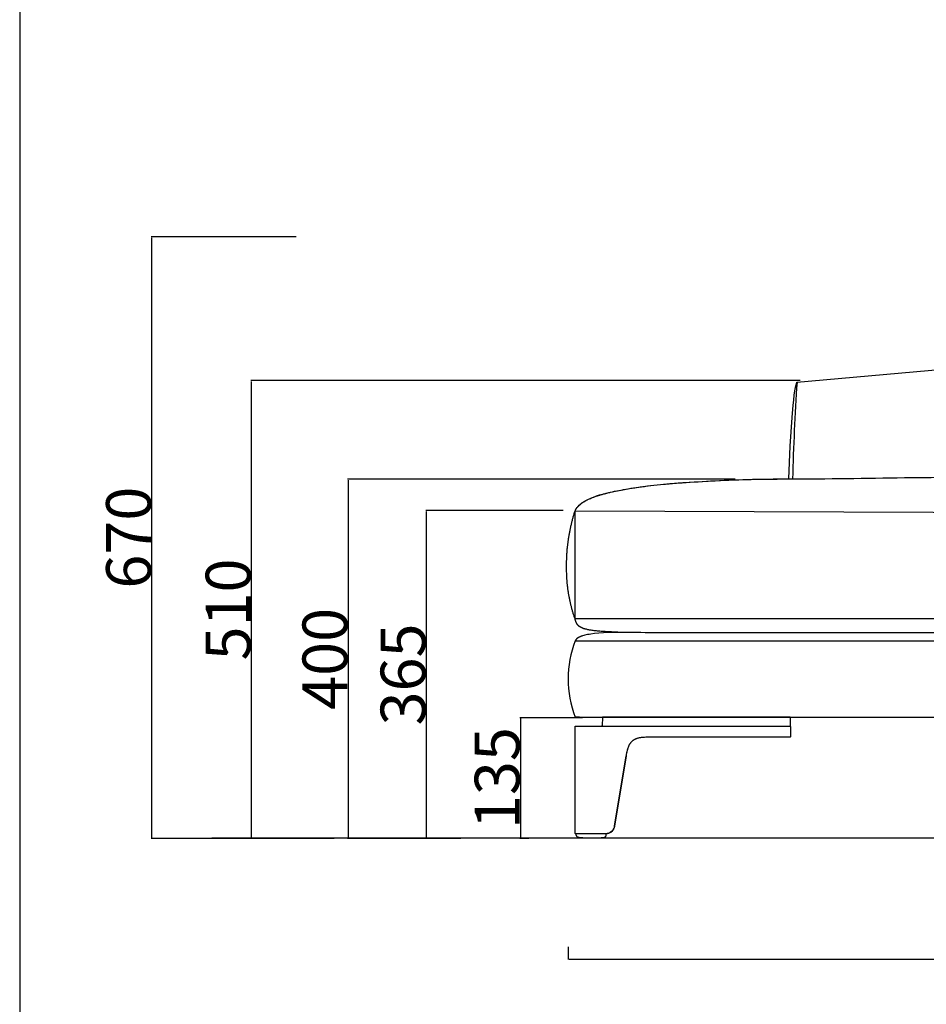
# Model space of a CAD drawing. Units: millimetres. Extents: x 78459 to 151801, y -16332 to 49803.
# Drawn here: x 91685 to 92695, y 692 to 1789 of the extents above; entities that cross this region are included whole.
import ezdxf

# ---------------------------------------------------------------- set-up
doc = ezdxf.new("R2010")
doc.units = ezdxf.units.MM
doc.header["$LTSCALE"] = 2
doc.layers.get('Defpoints').update_dxf_attribs({"color": 143})
doc.layers.add('Default', color=143, linetype='Continuous')
doc.layers.add('quote', color=15, linetype='Continuous', lineweight=0)
doc.styles.add('Arial', font='arial.ttf')
doc.dimstyles.new('Default', dxfattribs={"dimtxt": 50, "dimasz": 1, "dimexe": 0.5, "dimexo": 0.5, "dimgap": 0.25, "dimtad": 1, "dimtoh": 1, "dimdec": 0, "dimzin": 1, "dimdsep": 46, "dimtxsty": 'Arial', "dimcen": 0.5, "dimazin": 0, "dimtfac": 1, "dimtdec": 0, "dimtix": 1, "dimtmove": 1, "dimatfit": 3, "dimfxl": 0, "dimtolj": 1, "dimtzin": 1, "dimarcsym": 0})

# ---------------------------------------------------------------- blocks, each defined once
blk = doc.blocks.new('*D1826')
at = {"layer": 'Defpoints', "color": 0}
for p in [(92554.5, 1386.8), (91942.9, 876.8), (92035.7, 876.8)]:
    blk.add_point(p, dxfattribs=at)
at = {"layer": 'quote', "color": 0, "lineweight": -2}
for p, q in [((92554, 1386.8), (91942.4, 1386.8)), ((91942.9, 1385.8), (91942.9, 877.8)), ((92035.2, 876.8), (91942.4, 876.8))]:
    blk.add_line(p, q, dxfattribs=at)
at = {"layer": 'quote', "color": 0}
for points in [[(91942.7, 1385.8), (91943.1, 1385.8), (91942.9, 1386.8)], [(91942.7, 877.8), (91943.1, 877.8), (91942.9, 876.8)]]:
    blk.add_solid(points, dxfattribs=at)
at = {"layer": 'quote', "color": 0, "insert": (91917.1, 1131.8), "char_height": 50, "attachment_point": 5, "rotation": 90, "style": 'Arial'}
blk.add_mtext('\\A1;510', dxfattribs=at)
blk = doc.blocks.new('*D1827')
at = {"layer": 'Defpoints', "color": 0}
for p in [(91832, 1546.8), (91993.5, 1546.8), (91993.5, 876.8)]:
    blk.add_point(p, dxfattribs=at)
at = {"layer": 'quote', "color": 0, "lineweight": -2}
for p, q in [((91993, 1546.8), (91831.5, 1546.8)), ((91832, 877.8), (91832, 1545.8)), ((91993, 876.8), (91831.5, 876.8))]:
    blk.add_line(p, q, dxfattribs=at)
at = {"layer": 'quote', "color": 0}
for points in [[(91831.8, 1545.8), (91832.2, 1545.8), (91832, 1546.8)], [(91831.8, 877.8), (91832.2, 877.8), (91832, 876.8)]]:
    blk.add_solid(points, dxfattribs=at)
at = {"layer": 'quote', "color": 0, "insert": (91806.2, 1211.8), "char_height": 50, "attachment_point": 5, "rotation": 90, "style": 'Arial'}
blk.add_mtext('\\A1;670', dxfattribs=at)
blk = doc.blocks.new('*D1828')
at = {"layer": 'Defpoints', "color": 0}
for p in [(92290.7, 1242), (92137.7, 876.8), (92152.2, 876.8)]:
    blk.add_point(p, dxfattribs=at)
at = {"layer": 'quote', "color": 0, "lineweight": -2}
for p, q in [((92290.2, 1242), (92137.2, 1242)), ((92137.7, 1241), (92137.7, 877.8)), ((92151.7, 876.8), (92137.2, 876.8))]:
    blk.add_line(p, q, dxfattribs=at)
at = {"layer": 'quote', "color": 0}
for points in [[(92137.5, 1241), (92137.9, 1241), (92137.7, 1242)], [(92137.5, 877.8), (92137.9, 877.8), (92137.7, 876.8)]]:
    blk.add_solid(points, dxfattribs=at)
at = {"layer": 'quote', "color": 0, "insert": (92111.9, 1059.4), "char_height": 50, "attachment_point": 5, "rotation": 90, "style": 'Arial'}
blk.add_mtext('\\A1;365', dxfattribs=at)
blk = doc.blocks.new('*D1829')
at = {"layer": 'Defpoints', "color": 0}
for p in [(92312.4, 1011.3), (92242.5, 876.8), (92252.5, 876.8)]:
    blk.add_point(p, dxfattribs=at)
at = {"layer": 'quote', "color": 0, "lineweight": -2}
for p, q in [((92311.9, 1011.3), (92242, 1011.3)), ((92242.5, 1010.3), (92242.5, 877.8)), ((92252, 876.8), (92242, 876.8))]:
    blk.add_line(p, q, dxfattribs=at)
at = {"layer": 'quote', "color": 0}
for points in [[(92242.3, 1010.3), (92242.7, 1010.3), (92242.5, 1011.3)], [(92242.3, 877.8), (92242.7, 877.8), (92242.5, 876.8)]]:
    blk.add_solid(points, dxfattribs=at)
at = {"layer": 'quote', "color": 0, "insert": (92216.7, 944), "char_height": 50, "attachment_point": 5, "rotation": 90, "style": 'Arial'}
blk.add_mtext('\\A1;135', dxfattribs=at)
blk = doc.blocks.new('*D1830')
at = {"layer": 'Defpoints', "color": 0}
for p in [(92482.1, 1276.8), (92050.7, 876.8), (92176.9, 876.8)]:
    blk.add_point(p, dxfattribs=at)
at = {"layer": 'quote', "color": 0, "lineweight": -2}
for p, q in [((92481.6, 1276.8), (92050.2, 1276.8)), ((92050.7, 1275.8), (92050.7, 877.8)), ((92176.4, 876.8), (92050.2, 876.8))]:
    blk.add_line(p, q, dxfattribs=at)
at = {"layer": 'quote', "color": 0}
for points in [[(92050.5, 1275.8), (92050.8, 1275.8), (92050.7, 1276.8)], [(92050.5, 877.8), (92050.8, 877.8), (92050.7, 876.8)]]:
    blk.add_solid(points, dxfattribs=at)
at = {"layer": 'quote', "color": 0, "insert": (92024.9, 1076.8), "char_height": 50, "attachment_point": 5, "rotation": 90, "style": 'Arial'}
blk.add_mtext('\\A1;400', dxfattribs=at)
blk = doc.blocks.new('*D1832')
at = {"layer": 'Defpoints', "color": 0}
for p in [(93305.9, 760.3), (92295.9, 756.4), (93305.9, 742.3)]:
    blk.add_point(p, dxfattribs=at)
at = {"layer": 'quote', "color": 0, "lineweight": -2}
for p, q in [((93305.9, 759.8), (93305.9, 741.8)), ((92295.9, 755.9), (92295.9, 741.8)), ((92296.9, 742.3), (93304.9, 742.3))]:
    blk.add_line(p, q, dxfattribs=at)
at = {"layer": 'quote', "color": 0}
for points in [[(92296.9, 742.5), (92296.9, 742.1), (92295.9, 742.3)], [(93304.9, 742.5), (93304.9, 742.1), (93305.9, 742.3)]]:
    blk.add_solid(points, dxfattribs=at)
at = {"layer": 'quote', "color": 0, "insert": (92800.9, 768.1), "char_height": 50, "attachment_point": 5, "style": 'Arial'}
blk.add_mtext('\\A1;1010', dxfattribs=at)

msp = doc.modelspace()

# ---------------------------------------------------------------- linework, layer by layer
at = {"color": 1}
msp.add_lwpolyline([(91685, -1399.5), (101508.4, -1399.5), (101508.4, 2885.3), (91685, 2885.3)], close=True, dxfattribs=at)
at = {"layer": 'Default'}
for p, q in [((92540.4, 1097), (93303.8, 1096.3)), ((92308.5, 1012), (92303.5, 1012)), ((92303.9, 1002), (92303.9, 1002)), ((92333.2, 1002), (92333.2, 1002)), ((97403.4, 877.7), (91899, 877.2))]:
    msp.add_line(p, q, dxfattribs=at)
for points in [[(92541.6, 1277.4), (92543.1, 1313.8), (92545.1, 1345.7), (92546.2, 1359.2), (92546.9, 1365.1), (92547.5, 1370.5), (92548.2, 1375.2), (92548.6, 1377.3), (92549, 1379.2), (92549.4, 1380.9), (92549.7, 1382.5), (92549.9, 1383.2), (92550.1, 1383.8), (92550.3, 1384.4), (92550.5, 1385), (92930.7, 1418.6)], [(93299.5, 1121.4), (92303.5, 1121.4), (92303.5, 1241.7), (93300.6, 1237.9)], [(92356.7, 1106.3), (92341.5, 1106), (92335.3, 1105.7), (92329.8, 1105.3), (92325, 1104.9), (92320.9, 1104.3), (92319.1, 1104.1), (92317.4, 1103.8), (92315.8, 1103.5), (92314.4, 1103.2), (92313.1, 1102.8), (92311.9, 1102.5), (92310.9, 1102.2), (92310.4, 1102), (92309.9, 1101.8), (92309.5, 1101.7), (92309, 1101.5), (92308.6, 1101.3), (92308.3, 1101.1), (92307.9, 1101), (92307.6, 1100.8), (92307.3, 1100.6), (92307, 1100.4), (92306.7, 1100.2), (92306.4, 1100.1), (92306.2, 1099.9), (92305.9, 1099.7), (92305.7, 1099.5), (92305.5, 1099.4), (92305.3, 1099.2), (92305.1, 1099), (92304.9, 1098.8), (92304.8, 1098.7), (92304.6, 1098.5), (92304.5, 1098.3), (92304.3, 1098.1), (92304.2, 1098), (92303.5, 1097), (92543.5, 1097)], [(92304.2, 882), (92304.2, 881.7), (92304.3, 881.6), (92304.3, 881.5), (92304.3, 881.4), (92304.3, 881.2), (92304.3, 881.1), (92304.3, 881), (92304.3, 880.9), (92304.4, 880.8), (92304.4, 880.7), (92304.4, 880.6), (92304.4, 880.5), (92304.5, 880.4), (92304.5, 880.3), (92304.5, 880.2), (92304.6, 880.1), (92304.6, 880), (92304.7, 879.9), (92304.7, 879.8), (92304.8, 879.7), (92304.8, 879.7), (92304.8, 879.6), (92304.9, 879.6), (92304.9, 879.5), (92304.9, 879.5), (92304.9, 879.5), (92305, 879.4), (92305, 879.4), (92305, 879.4), (92305.1, 879.3), (92305.2, 879.2), (92305.2, 879.2), (92305.3, 879.1), (92305.4, 879), (92305.4, 879), (92305.5, 878.9), (92305.6, 878.9), (92305.7, 878.8), (92305.8, 878.8), (92305.9, 878.7), (92305.9, 878.7), (92306, 878.6), (92306.1, 878.6), (92306.2, 878.5), (92306.3, 878.5), (92306.4, 878.4), (92306.5, 878.4), (92306.7, 878.4), (92306.8, 878.3), (92307, 878.3), (92307.2, 878.2), (92307.5, 878.1), (92307.7, 878.1), (92308, 878), (92308.6, 878), (92309.2, 877.9), (92309.9, 877.8), (92310.6, 877.7), (92312.1, 877.7), (92315.4, 877.5), (92322, 877.5), (92331.1, 877.6), (92332.7, 877.7), (92333.4, 877.7), (92334.1, 877.8), (92334.7, 877.9), (92335.3, 877.9), (92335.5, 878), (92335.8, 878), (92336, 878.1), (92336.2, 878.1), (92336.4, 878.2), (92336.5, 878.2), (92336.6, 878.2), (92336.7, 878.3), (92336.7, 878.3), (92336.8, 878.3), (92336.9, 878.4), (92337, 878.4), (92337, 878.4), (92337.1, 878.5), (92337.2, 878.5), (92337.2, 878.5), (92337.2, 878.5), (92337.2, 878.6), (92337.3, 878.6), (92337.3, 878.6), (92337.3, 878.6), (92337.4, 878.6), (92337.4, 878.7), (92337.4, 878.7), (92337.4, 878.7), (92337.4, 878.7), (92337.5, 878.7), (92337.5, 878.8), (92337.5, 878.8), (92337.5, 878.8), (92337.6, 878.8), (92337.6, 878.9), (92337.6, 878.9), (92337.6, 878.9), (92337.6, 878.9), (92337.7, 879), (92337.7, 879), (92337.7, 879), (92337.7, 879), (92337.7, 879.1), (92337.8, 879.1), (92337.8, 879.2), (92337.8, 879.3), (92337.9, 879.3), (92337.9, 879.4), (92337.9, 879.4), (92337.9, 879.5), (92338, 879.6), (92338, 879.6), (92338, 879.8), (92338.1, 879.9), (92338.1, 880.1), (92338.1, 880.2), (92338.1, 880.4), (92338.2, 880.6), (92338.2, 880.7), (92338.2, 880.9), (92338.2, 881.1), (92338.2, 881.2), (92338.2, 881.4), (92338.2, 881.5), (92338.2, 881.6), (92338.2, 881.7), (92338.2, 881.8), (92338.2, 881.9), (92338.2, 881.9), (92338.1, 882)], [(92338.8, 882.1), (92338.6, 882.1), (92338.6, 882.1)]]:
    msp.add_lwpolyline(points, dxfattribs=at)
for points in [[(92303.5, 1012), (93303.5, 1012, 0.178793), (93303.5, 1097)], [(92543.5, 1001.5, 0.001513), (92543.5, 1001.5), (92543.5, 1011.5), (92543, 1012), (92334.4, 1012), (92334.3, 1012), (92334.3, 1012), (92334.3, 1012), (92334.3, 1012), (92334.3, 1012), (92334.3, 1012), (92334.3, 1012), (92334.3, 1012), (92334.3, 1012), (92334.3, 1012), (92334.3, 1012), (92334.3, 1012), (92334.3, 1012), (92334.3, 1011.9), (92334.2, 1011.9), (92334.2, 1011.9), (92334.2, 1011.9), (92334.2, 1011.9), (92334.2, 1011.9), (92334.2, 1011.9), (92334.2, 1011.9), (92334.2, 1011.9), (92334.2, 1011.9), (92334.1, 1011.9), (92334.1, 1011.9), (92334.1, 1011.9), (92334.1, 1011.9), (92334.1, 1011.9), (92334.1, 1011.8), (92334.1, 1011.8), (92334.1, 1011.8), (92334.1, 1011.8), (92334.1, 1011.8), (92334.1, 1011.8), (92334.1, 1011.8), (92334, 1011.8), (92334, 1011.8), (92334, 1011.8), (92334, 1011.8), (92334, 1011.7), (92334, 1011.7), (92334, 1011.7), (92334, 1011.7), (92334, 1011.7), (92334, 1011.7), (92334, 1011.7), (92334, 1011.7), (92334, 1011.7), (92334, 1011.6), (92334, 1011.6), (92334, 1011.6), (92334, 1011.6), (92334, 1011.6), (92334, 1011.6), (92334, 1011.6), (92334, 1011.6), (92334, 1011.6), (92334, 1011.6), (92334, 1011.5), (92334, 1011.5), (92333.5, 1002.5), (92333.5, 1002.5), (92333.5, 1002.5), (92333.5, 1002.5), (92333.5, 1002.5), (92333.5, 1002.5, -0.398538), (92333, 1002)], [(92338.6, 882.1, 0.252772), (92346.4, 887.4), (92346.5, 887.5), (92346.5, 887.6), (92346.6, 887.7), (92346.6, 887.8), (92346.7, 887.9), (92346.7, 888), (92346.8, 888.1, 0.029818), (92347.2, 889.2), (92347.2, 889.3), (92347.2, 889.4), (92347.3, 889.5), (92347.3, 889.6), (92347.3, 889.7), (92347.3, 889.9), (92347.3, 890), (92347.4, 890.1), (92347.4, 890.2, 0.005533), (92347.4, 890.4), (92360.3, 968.8)]]:
    msp.add_lwpolyline(points, format="xyb", dxfattribs=at)
msp.add_lwpolyline([(92543, 989.5), (92383.6, 989.5), (92382.2, 989.5), (92380.7, 989.4), (92379.3, 989.3), (92378, 989.2), (92376.9, 989.1), (92376.3, 989), (92375.7, 988.9), (92375.2, 988.8), (92374.7, 988.7), (92374.2, 988.6), (92373.7, 988.5), (92373.2, 988.4), (92372.7, 988.2), (92372.2, 988.1), (92371.8, 987.9), (92371.3, 987.7), (92370.9, 987.5), (92370.4, 987.3), (92370, 987.1), (92369.6, 986.9), (92369.2, 986.7), (92368.9, 986.5), (92368.5, 986.2), (92368.1, 986), (92367.8, 985.7), (92367.4, 985.4), (92367.1, 985.1), (92366.8, 984.8), (92366.4, 984.5), (92366.1, 984.2), (92365.8, 983.9), (92365.5, 983.5), (92365.3, 983.2), (92365, 982.8), (92364.7, 982.5), (92364.5, 982.1), (92364.2, 981.7), (92364, 981.3), (92363.8, 980.9), (92363.5, 980.5), (92363.3, 980), (92363.1, 979.5), (92362.9, 979), (92362.7, 978.5), (92362.5, 978), (92362.3, 977.5), (92362.1, 977), (92361.9, 976.4), (92361.8, 975.9), (92361.4, 974.7), (92361.1, 973.4), (92360.8, 972), (92360.5, 970.4), (92360.2, 968.8), (92347.4, 890.4, -0.367542), (92337.5, 882), (92304, 882, -0.414217), (92303.5, 882.5), (92303.5, 1001.6), (92303.5, 1001.6), (92303.5, 1001.6), (92303.5, 1001.6), (92303.5, 1001.6), (92303.5, 1001.6), (92303.5, 1001.6), (92303.5, 1001.6), (92303.5, 1001.6), (92303.5, 1001.6), (92303.5, 1001.6), (92303.5, 1001.7), (92303.5, 1001.7), (92303.5, 1001.7), (92303.5, 1001.7), (92303.5, 1001.7), (92303.5, 1001.7), (92303.5, 1001.7), (92303.5, 1001.7), (92303.5, 1001.7), (92303.5, 1001.8), (92303.5, 1001.8), (92303.6, 1001.8), (92303.6, 1001.8), (92303.6, 1001.8), (92303.6, 1001.8), (92303.6, 1001.8), (92303.6, 1001.8), (92303.6, 1001.8), (92303.6, 1001.8), (92303.6, 1001.8), (92303.6, 1001.8), (92303.6, 1001.8), (92303.6, 1001.9), (92303.6, 1001.9), (92303.6, 1001.9), (92303.6, 1001.9), (92303.6, 1001.9), (92303.6, 1001.9), (92303.7, 1001.9), (92303.7, 1001.9), (92303.7, 1001.9), (92303.7, 1001.9), (92303.7, 1001.9), (92303.7, 1001.9), (92303.7, 1001.9), (92303.7, 1001.9), (92303.7, 1001.9), (92303.8, 1001.9), (92303.8, 1001.9), (92304, 1002), (92543, 1002), (92543.5, 1001.5), (92543.5, 989.9), (92543.5, 989.9), (92543.5, 989.9), (92543.5, 989.9), (92543.5, 989.9), (92543.5, 989.9), (92543.5, 989.9), (92543.5, 989.9), (92543.5, 989.9), (92543.5, 989.9), (92543.5, 989.9), (92543.5, 989.9), (92543.5, 989.9), (92543.5, 989.9), (92543.5, 989.9), (92543.5, 989.9), (92543.5, 989.9), (92543.5, 989.9), (92543.5, 989.9), (92543.5, 989.9), (92543.5, 989.9), (92543.5, 989.9), (92543.5, 989.9), (92543.5, 989.9), (92543.5, 989.9), (92543.5, 989.9), (92543.5, 989.9), (92543.5, 989.9), (92543.5, 989.9), (92543.5, 989.9), (92543.5, 989.9), (92543.5, 989.9), (92543.4, 989.9), (92543, 989.5)], format="xyb", close=True, dxfattribs=at)
for centre, radius, start, end in [((95304.8, 1202.6), 2760.2, 176.2116, 178.4505), ((92418.5, 1054.5), 122.7, 159.726, 200.274), ((92333, 1002.4), 0.439, 295.1826, 300.9621), ((92401.1, 964.3), 41, 161.4965, 168.3701)]:
    msp.add_arc(centre, radius, start, end, dxfattribs=at)
msp.add_open_spline([(92303.5, 1241.7), (92304, 1242.7), (92306.5, 1247.3), (92318.8, 1256.2), (92347.1, 1264.1), (92391, 1270.9), (92444, 1274.6), (92500.6, 1277.2), (92581.1, 1277), (92715.8, 1280), (92857.4, 1278.7), (92991.1, 1276.9), (93077.8, 1274.8), (93158.2, 1269.4), (93220.7, 1259.4), (93264.7, 1250), (93290.2, 1241.6), (93298.7, 1238.6), (93300.6, 1237.9), (93301, 1236.6), (93301.3, 1235.4), (93301.7, 1234.1), (93302, 1232.9), (93302.4, 1231.6), (93302.7, 1230.3), (93303, 1229), (93303.3, 1227.8), (93303.6, 1226.5), (93303.9, 1225.2), (93304.2, 1223.9), (93304.5, 1222.6), (93304.8, 1221.4), (93305, 1220.1), (93305.3, 1218.8), (93305.5, 1217.5), (93305.8, 1216.2), (93306, 1214.9), (93306.2, 1213.6), (93306.4, 1212.3), (93306.6, 1211), (93306.8, 1209.7), (93307, 1208.4), (93307.2, 1207.1), (93307.3, 1205.8), (93307.5, 1204.5), (93307.7, 1203.2), (93307.8, 1201.9), (93307.9, 1200.6), (93308.1, 1199.3), (93308.2, 1198), (93308.3, 1196.6), (93308.4, 1195.3), (93308.5, 1194), (93308.6, 1192.7), (93308.7, 1191.4), (93308.7, 1190.1), (93308.8, 1188.8), (93308.9, 1187.5), (93308.9, 1186.2), (93308.9, 1184.9), (93309, 1183.6), (93309, 1182.3), (93309, 1181), (93309, 1179.7), (93309, 1178.4), (93309, 1177.1), (93309, 1175.8), (93308.9, 1174.6), (93308.9, 1173.3), (93308.9, 1172), (93308.8, 1170.7), (93308.7, 1169.4), (93308.7, 1168.2), (93308.6, 1166.9), (93308.5, 1165.6), (93308.4, 1164.3), (93308.3, 1163.1), (93308.2, 1161.8), (93308.1, 1160.5), (93307.9, 1159.3), (93307.8, 1158), (93307.7, 1156.8), (93307.5, 1155.5), (93307.3, 1154.3), (93307.2, 1153.1), (93307, 1151.8), (93306.8, 1150.6), (93306.6, 1149.4), (93306.4, 1148.1), (93306.2, 1146.9), (93306, 1145.7), (93305.8, 1144.5), (93305.5, 1143.3), (93305.3, 1142.1), (93305, 1140.9), (93304.8, 1139.7), (93304.5, 1138.5), (93304.2, 1137.3), (93303.9, 1136.2), (93303.6, 1135), (93303.3, 1133.8), (93303, 1132.7), (93302.7, 1131.5), (93302.4, 1130.4), (93302, 1129.2), (93301.7, 1128.1), (93301.3, 1126.9), (93301, 1125.8), (93300.6, 1124.7), (93300.2, 1123.6), (93299.9, 1122.5), (93299.5, 1121.4), (93299.3, 1120.8), (93299.2, 1120.2), (93299, 1119.6), (93298.9, 1119.4), (93298.8, 1119.1), (93298.8, 1118.8), (93298.7, 1118.7), (93298.7, 1118.6), (93298.6, 1118.4), (93298.6, 1118.3), (93298.5, 1118.2), (93298.5, 1118.1), (93296.1, 1111.4), (93288, 1106.3), (93280.9, 1106.3), (92984.5, 1106.1), (92688.1, 1105.9), (92391.7, 1105.8), (92378.2, 1106), (92364.7, 1106.2), (92351.2, 1106.4), (92346.4, 1106.7), (92341.6, 1106.9), (92336.9, 1107.1), (92334.9, 1107.3), (92332.9, 1107.4), (92331, 1107.5), (92329.3, 1107.7), (92327.6, 1107.9), (92325.9, 1108), (92325.1, 1108.1), (92324.4, 1108.2), (92323.6, 1108.3), (92322.9, 1108.4), (92322.2, 1108.5), (92321.5, 1108.6), (92320.9, 1108.7), (92320.2, 1108.8), (92319.6, 1108.9), (92319, 1109.1), (92318.4, 1109.2), (92317.8, 1109.3), (92317.3, 1109.4), (92316.7, 1109.5), (92316.2, 1109.7), (92315.9, 1109.7), (92315.7, 1109.8), (92315.4, 1109.8), (92315.2, 1109.9), (92314.9, 1110), (92314.7, 1110), (92314.4, 1110.1), (92314.2, 1110.2), (92314, 1110.2), (92313.8, 1110.3), (92313.5, 1110.4), (92313.3, 1110.4), (92313.1, 1110.5), (92312.9, 1110.6), (92312.7, 1110.7), (92312.5, 1110.7), (92312.3, 1110.8), (92312.1, 1110.9), (92311.9, 1111), (92311.7, 1111), (92311.5, 1111.1), (92311.3, 1111.2), (92311.1, 1111.3), (92311, 1111.3), (92310.8, 1111.4), (92310.6, 1111.5), (92310.5, 1111.6), (92310.3, 1111.6), (92310.1, 1111.7), (92310, 1111.8), (92309.8, 1111.9), (92309.7, 1112), (92309.5, 1112.1), (92309.4, 1112.1), (92309.4, 1112.1), (92309.3, 1112.2), (92309.2, 1112.2), (92309.1, 1112.3), (92309.1, 1112.3), (92309, 1112.4), (92308.9, 1112.4), (92308.9, 1112.4), (92308.8, 1112.5), (92308.7, 1112.5), (92308.7, 1112.6), (92308.6, 1112.6), (92308.5, 1112.7), (92308.5, 1112.7), (92308.4, 1112.8), (92308.3, 1112.8), (92308.3, 1112.8), (92308.2, 1112.9), (92308.1, 1112.9), (92308.1, 1113), (92308, 1113), (92308, 1113.1), (92307.9, 1113.1), (92307.8, 1113.2), (92307.8, 1113.2), (92307.7, 1113.3), (92307.7, 1113.3), (92307.6, 1113.4), (92307.6, 1113.4), (92307.5, 1113.4), (92307.4, 1113.5), (92307.4, 1113.5), (92307.3, 1113.6), (92307.3, 1113.6), (92307.2, 1113.7), (92307.2, 1113.7), (92307.1, 1113.8), (92307.1, 1113.8), (92307, 1113.9), (92307, 1113.9), (92306.9, 1114), (92306.9, 1114), (92306.8, 1114.1), (92306.8, 1114.1), (92306.7, 1114.2), (92306.7, 1114.2), (92306.6, 1114.3), (92306.6, 1114.3), (92306.5, 1114.4), (92306.5, 1114.4), (92306.5, 1114.5), (92306.4, 1114.5), (92306.4, 1114.6), (92306.3, 1114.6), (92306.3, 1114.7), (92306.2, 1114.7), (92306.2, 1114.8), (92306.2, 1114.8), (92306.1, 1114.9), (92306.1, 1115), (92306, 1115), (92306, 1115.1), (92306, 1115.1), (92305.9, 1115.2), (92305.9, 1115.2), (92305.8, 1115.3), (92305.8, 1115.3), (92305.8, 1115.4), (92305.7, 1115.4), (92305.7, 1115.5), (92305.7, 1115.6), (92305.6, 1115.6), (92305.6, 1115.7), (92305.5, 1115.7), (92305.5, 1115.8), (92305.5, 1115.8), (92305.4, 1115.9), (92305.4, 1115.9), (92305.4, 1116), (92305.3, 1116.1), (92305.3, 1116.1), (92305.3, 1116.2), (92305.3, 1116.2), (92305.2, 1116.3), (92305.1, 1116.5), (92305.1, 1116.6), (92305, 1116.7), (92305, 1116.8), (92304.9, 1116.9), (92304.8, 1117.1), (92304.8, 1117.2), (92304.7, 1117.3), (92304.7, 1117.4), (92304.6, 1117.6), (92304.6, 1117.7), (92304.5, 1117.8), (92304.5, 1117.9), (92304.4, 1118.1), (92304.4, 1118.2), (92304.3, 1118.3), (92304.3, 1118.4), (92304.3, 1118.6), (92304.2, 1118.7), (92304.2, 1118.8), (92304.1, 1119.1), (92304, 1119.4), (92303.9, 1119.6), (92303.8, 1120.2), (92303.6, 1120.8), (92303.5, 1121.4), (92303.1, 1122.5), (92302.7, 1123.6), (92302.3, 1124.7), (92302, 1125.8), (92301.6, 1126.9), (92301.2, 1128.1), (92300.9, 1129.2), (92300.6, 1130.4), (92300.2, 1131.5), (92299.9, 1132.7), (92299.6, 1133.8), (92299.3, 1135), (92299, 1136.2), (92298.7, 1137.3), (92298.4, 1138.5), (92298.2, 1139.7), (92297.9, 1140.9), (92297.7, 1142.1), (92297.4, 1143.3), (92297.2, 1144.5), (92296.9, 1145.7), (92296.7, 1146.9), (92296.5, 1148.1), (92296.3, 1149.4), (92296.1, 1150.6), (92295.9, 1151.8), (92295.7, 1153.1), (92295.6, 1154.3), (92295.4, 1155.5), (92295.3, 1156.8), (92295.1, 1158), (92295, 1159.3), (92294.8, 1160.5), (92294.7, 1161.8), (92294.6, 1163.1), (92294.5, 1164.3), (92294.4, 1165.6), (92294.3, 1166.9), (92294.2, 1168.2), (92294.2, 1169.4), (92294.1, 1170.7), (92294.1, 1172), (92294, 1173.3), (92294, 1174.6), (92293.9, 1175.8), (92293.9, 1177.1), (92293.9, 1178.4), (92293.9, 1179.7), (92293.9, 1181), (92293.9, 1182.3), (92293.9, 1183.6), (92294, 1184.9), (92294, 1186.2), (92294.1, 1187.5), (92294.1, 1188.8), (92294.2, 1190.1), (92294.2, 1191.4), (92294.3, 1192.7), (92294.4, 1194), (92294.5, 1195.3), (92294.6, 1196.6), (92294.7, 1198), (92294.8, 1199.3), (92295, 1200.6), (92295.1, 1201.9), (92295.3, 1203.2), (92295.4, 1204.5), (92295.6, 1205.8), (92295.7, 1207.1), (92295.9, 1208.4), (92296.1, 1209.7), (92296.3, 1211), (92296.5, 1212.3), (92296.7, 1213.6), (92296.9, 1214.9), (92297.2, 1216.2), (92297.4, 1217.5), (92297.7, 1218.8), (92297.9, 1220.1), (92298.2, 1221.4), (92298.4, 1222.6), (92298.7, 1223.9), (92299, 1225.2), (92299.3, 1226.5), (92299.6, 1227.8), (92299.9, 1229), (92300.2, 1230.3), (92300.6, 1231.6), (92300.9, 1232.9), (92301.2, 1234.1), (92301.6, 1235.4), (92302, 1236.6), (92302.3, 1237.9), (92302.7, 1239.2), (92303.1, 1240.4), (92303.5, 1241.7), (92303.7, 1242), (92303.9, 1242.4), (92304.1, 1242.8), (92304.2, 1243), (92304.3, 1243.2), (92304.4, 1243.4), (92304.5, 1243.5), (92304.6, 1243.6), (92304.6, 1243.8), (92304.7, 1243.9), (92304.8, 1244), (92304.8, 1244.1), (92304.9, 1244.2), (92305, 1244.3), (92305.1, 1244.4), (92305.1, 1244.6), (92305.2, 1244.7), (92305.3, 1244.8), (92305.4, 1244.9), (92305.5, 1245.1), (92305.6, 1245.2), (92305.7, 1245.3), (92305.8, 1245.4), (92305.9, 1245.6), (92306, 1245.7), (92306.1, 1245.8), (92306.2, 1245.9), (92306.3, 1246.1), (92306.4, 1246.2), (92306.5, 1246.3), (92306.6, 1246.5), (92306.7, 1246.6), (92306.9, 1246.7), (92307, 1246.9), (92307.1, 1247), (92307.2, 1247.2), (92307.4, 1247.3), (92307.5, 1247.4), (92307.7, 1247.6), (92307.8, 1247.7), (92307.9, 1247.9), (92308.1, 1248), (92308.3, 1248.1), (92308.4, 1248.3), (92308.6, 1248.4), (92308.7, 1248.6), (92308.9, 1248.7), (92309.1, 1248.9), (92309.3, 1249), (92309.4, 1249.2), (92309.6, 1249.3), (92309.8, 1249.5), (92310, 1249.6), (92310.2, 1249.8), (92310.4, 1249.9), (92310.6, 1250.1), (92310.8, 1250.2), (92311, 1250.4), (92311.3, 1250.5), (92311.5, 1250.7), (92311.7, 1250.8), (92311.9, 1251), (92312.2, 1251.1), (92312.4, 1251.3), (92312.7, 1251.5), (92312.9, 1251.6), (92313.2, 1251.8), (92313.4, 1251.9), (92313.7, 1252.1), (92314, 1252.3), (92314.3, 1252.4), (92314.5, 1252.6), (92314.8, 1252.7), (92315.1, 1252.9), (92315.4, 1253.1), (92315.7, 1253.2), (92316, 1253.4), (92316.3, 1253.5), (92316.7, 1253.7), (92317, 1253.9), (92317.3, 1254), (92317.6, 1254.2), (92318, 1254.4), (92318.3, 1254.5), (92319.1, 1254.8), (92319.8, 1255.2), (92320.5, 1255.5), (92321.4, 1255.8), (92322.2, 1256.2), (92323, 1256.5), (92323.9, 1256.8), (92324.8, 1257.2), (92325.7, 1257.5), (92326.6, 1257.8), (92327.6, 1258.2), (92328.6, 1258.5), (92329.6, 1258.8), (92330.7, 1259.2), (92331.8, 1259.5), (92332.9, 1259.8), (92334.1, 1260.2), (92335.2, 1260.5), (92336.5, 1260.8), (92337.7, 1261.2), (92339, 1261.5), (92340.3, 1261.8), (92341.7, 1262.1), (92343, 1262.5), (92346, 1263.1), (92349.1, 1263.8), (92352.1, 1264.4), (92355.5, 1265), (92359, 1265.7), (92362.5, 1266.3), (92366.4, 1266.9), (92370.3, 1267.5), (92374.3, 1268.1), (92378.7, 1268.6), (92383.2, 1269.2), (92387.6, 1269.8), (92392.5, 1270.3), (92397.3, 1270.8), (92402.1, 1271.3), (92407.5, 1271.8), (92412.8, 1272.2), (92418.1, 1272.7), (92430.1, 1273.5), (92442.2, 1274.2), (92454.2, 1275), (92467.9, 1275.6), (92481.6, 1276.1), (92495.3, 1276.7), (92510.6, 1276.9), (92525.8, 1277.2), (92541, 1277.5)], degree=3, knots=[0, 0, 0, 0, 3.435708, 15.701408, 43.800804, 91.078219, 148.600615, 203.134439, 261.242028, 390.003327, 607.234987, 686.128328, 791.02749, 867.386904, 927.578292, 980.83978, 1002.092974, 1008.075678, 1008.075678, 1008.075678, 1009.075678, 1009.075678, 1009.075678, 1010.075678, 1010.075678, 1010.075678, 1011.075678, 1011.075678, 1011.075678, 1012.075678, 1012.075678, 1012.075678, 1013.075678, 1013.075678, 1013.075678, 1014.075678, 1014.075678, 1014.075678, 1015.075678, 1015.075678, 1015.075678, 1016.075678, 1016.075678, 1016.075678, 1017.075678, 1017.075678, 1017.075678, 1018.075678, 1018.075678, 1018.075678, 1019.075678, 1019.075678, 1019.075678, 1020.075678, 1020.075678, 1020.075678, 1021.075678, 1021.075678, 1021.075678, 1022.075678, 1022.075678, 1022.075678, 1023.075678, 1023.075678, 1023.075678, 1024.075678, 1024.075678, 1024.075678, 1025.075678, 1025.075678, 1025.075678, 1026.075678, 1026.075678, 1026.075678, 1027.075678, 1027.075678, 1027.075678, 1028.075678, 1028.075678, 1028.075678, 1029.075678, 1029.075678, 1029.075678, 1030.075678, 1030.075678, 1030.075678, 1031.075678, 1031.075678, 1031.075678, 1032.075678, 1032.075678, 1032.075678, 1033.075678, 1033.075678, 1033.075678, 1034.075678, 1034.075678, 1034.075678, 1035.075678, 1035.075678, 1035.075678, 1036.075678, 1036.075678, 1036.075678, 1037.075678, 1037.075678, 1037.075678, 1038.075678, 1038.075678, 1038.075678, 1039.075678, 1039.075678, 1039.075678, 1040.075678, 1040.075678, 1040.075678, 1041.075678, 1041.075678, 1041.075678, 1042.075678, 1042.075678, 1042.075678, 1043.075678, 1043.075678, 1043.075678, 1064.253061, 1064.253061, 1064.253061, 1065.253061, 1065.253061, 1065.253061, 1066.253061, 1066.253061, 1066.253061, 1067.253061, 1067.253061, 1067.253061, 1068.253061, 1068.253061, 1068.253061, 1069.253061, 1069.253061, 1069.253061, 1070.253061, 1070.253061, 1070.253061, 1071.253061, 1071.253061, 1071.253061, 1072.253061, 1072.253061, 1072.253061, 1073.253061, 1073.253061, 1073.253061, 1074.253061, 1074.253061, 1074.253061, 1075.253061, 1075.253061, 1075.253061, 1076.253061, 1076.253061, 1076.253061, 1077.253061, 1077.253061, 1077.253061, 1078.253061, 1078.253061, 1078.253061, 1079.253061, 1079.253061, 1079.253061, 1080.253061, 1080.253061, 1080.253061, 1081.253061, 1081.253061, 1081.253061, 1082.253061, 1082.253061, 1082.253061, 1083.253061, 1083.253061, 1083.253061, 1084.253061, 1084.253061, 1084.253061, 1085.253061, 1085.253061, 1085.253061, 1086.253061, 1086.253061, 1086.253061, 1087.253061, 1087.253061, 1087.253061, 1088.253061, 1088.253061, 1088.253061, 1089.253061, 1089.253061, 1089.253061, 1090.253061, 1090.253061, 1090.253061, 1091.253061, 1091.253061, 1091.253061, 1092.253061, 1092.253061, 1092.253061, 1093.253061, 1093.253061, 1093.253061, 1094.253061, 1094.253061, 1094.253061, 1095.253061, 1095.253061, 1095.253061, 1096.253061, 1096.253061, 1096.253061, 1097.253061, 1097.253061, 1097.253061, 1098.253061, 1098.253061, 1098.253061, 1099.253061, 1099.253061, 1099.253061, 1100.253061, 1100.253061, 1100.253061, 1101.253061, 1101.253061, 1101.253061, 1102.253061, 1102.253061, 1102.253061, 1103.253061, 1103.253061, 1103.253061, 1104.253061, 1104.253061, 1104.253061, 1105.253061, 1105.253061, 1105.253061, 1106.253061, 1106.253061, 1106.253061, 1107.253061, 1107.253061, 1107.253061, 1108.253061, 1108.253061, 1108.253061, 1109.253061, 1109.253061, 1109.253061, 1110.253061, 1110.253061, 1110.253061, 1111.253061, 1111.253061, 1111.253061, 1112.253061, 1112.253061, 1112.253061, 1113.253061, 1113.253061, 1113.253061, 1114.253061, 1114.253061, 1114.253061, 1115.253061, 1115.253061, 1115.253061, 1116.253061, 1116.253061, 1116.253061, 1117.253061, 1117.253061, 1117.253061, 1118.253061, 1118.253061, 1118.253061, 1119.253061, 1119.253061, 1119.253061, 1120.253061, 1120.253061, 1120.253061, 1121.253061, 1121.253061, 1121.253061, 1122.253061, 1122.253061, 1122.253061, 1123.253061, 1123.253061, 1123.253061, 1124.253061, 1124.253061, 1124.253061, 1125.253061, 1125.253061, 1125.253061, 1126.253061, 1126.253061, 1126.253061, 1127.253061, 1127.253061, 1127.253061, 1128.253061, 1128.253061, 1128.253061, 1129.253061, 1129.253061, 1129.253061, 1130.253061, 1130.253061, 1130.253061, 1131.253061, 1131.253061, 1131.253061, 1132.253061, 1132.253061, 1132.253061, 1133.253061, 1133.253061, 1133.253061, 1134.253061, 1134.253061, 1134.253061, 1135.253061, 1135.253061, 1135.253061, 1136.253061, 1136.253061, 1136.253061, 1137.253061, 1137.253061, 1137.253061, 1138.253061, 1138.253061, 1138.253061, 1139.253061, 1139.253061, 1139.253061, 1140.253061, 1140.253061, 1140.253061, 1141.253061, 1141.253061, 1141.253061, 1142.253061, 1142.253061, 1142.253061, 1143.253061, 1143.253061, 1143.253061, 1144.253061, 1144.253061, 1144.253061, 1145.253061, 1145.253061, 1145.253061, 1146.253061, 1146.253061, 1146.253061, 1147.253061, 1147.253061, 1147.253061, 1148.253061, 1148.253061, 1148.253061, 1149.253061, 1149.253061, 1149.253061, 1150.253061, 1150.253061, 1150.253061, 1151.253061, 1151.253061, 1151.253061, 1152.253061, 1152.253061, 1152.253061, 1153.253061, 1153.253061, 1153.253061, 1154.253061, 1154.253061, 1154.253061, 1155.253061, 1155.253061, 1155.253061, 1156.253061, 1156.253061, 1156.253061, 1157.253061, 1157.253061, 1157.253061, 1158.253061, 1158.253061, 1158.253061, 1159.253061, 1159.253061, 1159.253061, 1160.253061, 1160.253061, 1160.253061, 1161.253061, 1161.253061, 1161.253061, 1162.253061, 1162.253061, 1162.253061, 1163.253061, 1163.253061, 1163.253061, 1164.253061, 1164.253061, 1164.253061, 1165.253061, 1165.253061, 1165.253061, 1166.253061, 1166.253061, 1166.253061, 1167.253061, 1167.253061, 1167.253061, 1168.253061, 1168.253061, 1168.253061, 1169.253061, 1169.253061, 1169.253061, 1170.253061, 1170.253061, 1170.253061, 1171.253061, 1171.253061, 1171.253061, 1172.253061, 1172.253061, 1172.253061, 1173.253061, 1173.253061, 1173.253061, 1174.253061, 1174.253061, 1174.253061, 1175.253061, 1175.253061, 1175.253061, 1176.253061, 1176.253061, 1176.253061, 1177.253061, 1177.253061, 1177.253061, 1178.253061, 1178.253061, 1178.253061, 1179.253061, 1179.253061, 1179.253061, 1180.253061, 1180.253061, 1180.253061, 1181.253061, 1181.253061, 1181.253061, 1182.253061, 1182.253061, 1182.253061, 1183.253061, 1183.253061, 1183.253061, 1184.253061, 1184.253061, 1184.253061, 1185.253061, 1185.253061, 1185.253061, 1186.253061, 1186.253061, 1186.253061, 1187.253061, 1187.253061, 1187.253061, 1188.253061, 1188.253061, 1188.253061, 1189.253061, 1189.253061, 1189.253061, 1190.253061, 1190.253061, 1190.253061, 1191.253061, 1191.253061, 1191.253061, 1192.253061, 1192.253061, 1192.253061, 1193.253061, 1193.253061, 1193.253061, 1194.253061, 1194.253061, 1194.253061, 1195.253061, 1195.253061, 1195.253061, 1196.253061, 1196.253061, 1196.253061, 1197.253061, 1197.253061, 1197.253061, 1198.253061, 1198.253061, 1198.253061, 1199.253061, 1199.253061, 1199.253061, 1199.253061], dxfattribs=at)

# ---------------------------------------------------------------- dimensions: what is measured, and where the dimension line sits
at = {"layer": 'quote'}
for base, p1, p2, picture, middle in [((91832, 1546.8), (91993.5, 876.8), (91993.5, 1546.8), '*D1827', (91806.2, 1211.8)), ((91942.9, 876.8), (92554.5, 1386.8), (92035.7, 876.8), '*D1826', (91917.1, 1131.8)), ((92050.7, 876.8), (92482.1, 1276.8), (92176.9, 876.8), '*D1830', (92024.9, 1076.8)), ((92137.7, 876.8), (92290.7, 1242), (92152.2, 876.8), '*D1828', (92111.9, 1059.4)), ((92242.4958077, 876.7893711), (92312.4440713, 1011.2893711), (92252.5011307, 876.7893711), '*D1829', (92216.7001051, 944.0393711))]:
    dim = msp.add_linear_dim(base=base, p1=p1, p2=p2, angle=90, dimstyle='Default', dxfattribs=at)
    dim.commit()
    dim.dimension.update_dxf_attribs({"geometry": picture, "text_midpoint": middle})
dim = msp.add_linear_dim(base=(93305.9, 742.3), p1=(92295.9, 756.4), p2=(93305.9, 760.3), dimstyle='Default', dxfattribs=at)
dim.commit()
dim.dimension.update_dxf_attribs({"geometry": '*D1832', "text_midpoint": (92800.9, 768.1)})

doc.saveas('drawing.dxf')
